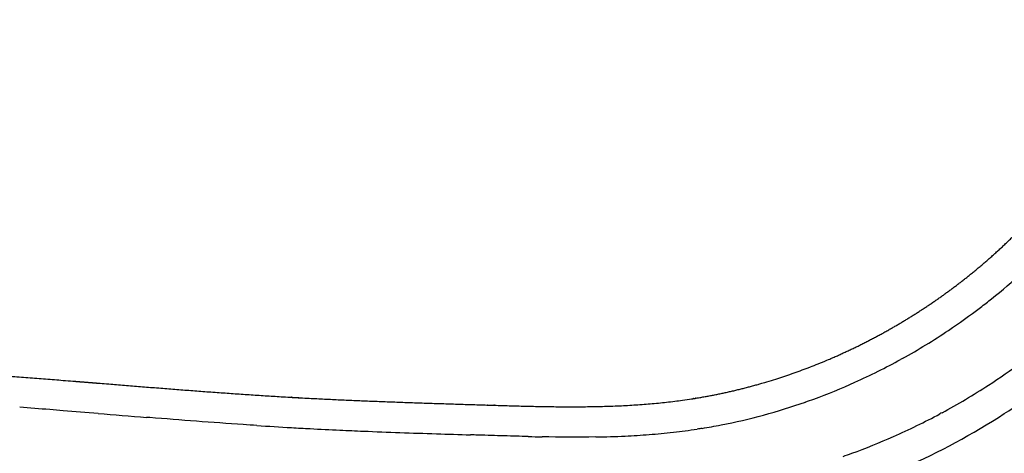
# Model space of a CAD drawing. Units: millimetres. Extents: x 0 to 1348, y 0 to 1936.
# Drawn here: x 348 to 408, y 1573 to 1600 of the extents above; entities that cross this region are included whole.
import ezdxf

# ---------------------------------------------------------------- set-up
doc = ezdxf.new("R2010")
doc.units = ezdxf.units.MM
doc.header["$MEASUREMENT"] = 0
doc.layers.add('Dibujo2D$visible$líneas$Plástico', color=7, linetype='Continuous', true_color=0xe6e6e6)

msp = doc.modelspace()

# ---------------------------------------------------------------- linework, layer by layer
at = {"layer": 'Dibujo2D$visible$líneas$Plástico'}
for centre, radius, start, end in [((384.545, 1611.354), 36.978, 308.68291, 316.42896), ((383.812, 1612.233), 38.122, 307.42472, 308.71729), ((383.507, 1612.637), 38.627, 303.81787, 307.41994), ((383.164, 1613.15), 39.245, 299.01464, 303.81678), ((383.176, 1613.114), 39.207, 294.22445, 298.81238), ((384.629, 1612.454), 42.021, 302.93378, 306.28045), ((383.462, 1612.48), 38.512, 290.17091, 294.22343), ((384.6, 1612.503), 42.078, 298.40133, 302.9304), ((384.579, 1612.188), 43.818, 302.99224, 306.35144), ((383.916, 1611.16), 37.116, 281.0628, 289.35504), ((383.627, 1612.043), 38.045, 289.32468, 290.16432), ((725.522, 6201.978), 4641.528, 265.393763, 265.430579), ((384.688, 1612.336), 41.89, 293.85334, 298.20143), ((384.464, 1612.368), 44.031, 293.93029, 302.99021), ((379.19, 1829.287), 255.13, 266.25405, 266.73564), ((378.705, 1821.576), 247.404, 266.74621, 267.01083), ((380.441, 1855.135), 281.008, 267.01414, 267.38623), ((382.844, 1907.533), 333.461, 267.38431, 267.6344), ((390.053, 2088.804), 514.875, 267.66544, 268.16395), ((383.331, 1616.908), 42.889, 274.39734, 276.39735), ((383.9, 1611.827), 37.776, 276.39909, 278.64587), ((384.151, 1610.063), 35.995, 279.1508, 281.03018), ((416.515, 2894.812), 1321.317, 268.136914, 268.227786), ((382.959, 1728.726), 154.749, 268.60824, 268.92207), ((382.316, 1634.4), 60.412, 270.97017, 272.69114), ((382.808, 1623.711), 49.712, 272.70311, 274.39773), ((384.832, 1611.989), 41.514, 290.05426, 293.8659), ((384.808, 1612.079), 41.606, 289.26372, 290.04337)]:
    msp.add_arc(centre, radius, start, end, dxfattribs=at)
msp.add_rational_spline([(85.859, 1597.858), (96.444, 1597.216), (107.028, 1596.533), (117.609, 1595.825), (131.385, 1594.903), (145.158, 1593.938), (158.928, 1592.93), (179.47, 1591.426), (200.005, 1589.825), (220.531, 1588.175), (226.694, 1587.68), (232.857, 1587.18), (239.019, 1586.673), (248.756, 1585.871), (258.492, 1585.056), (268.227, 1584.228), (279.772, 1583.247), (291.315, 1582.253), (302.86, 1581.293), (310.664, 1580.645), (318.469, 1580.009), (326.275, 1579.385), (330.177, 1579.072), (334.079, 1578.763), (337.982, 1578.458), (342.327, 1578.121), (346.672, 1577.791), (351.016, 1577.447), (351.511, 1577.408), (352.006, 1577.368), (352.502, 1577.328), (356.44, 1577.013), (360.392, 1576.684), (364.336, 1576.454), (364.5, 1576.445), (364.664, 1576.435), (364.827, 1576.426), (368.66, 1576.211), (372.508, 1576.089), (376.344, 1575.971), (376.51, 1575.966), (376.675, 1575.961), (376.84, 1575.956), (380.871, 1575.832), (385.019, 1575.711), (389.025, 1576.307), (389.077, 1576.314), (389.128, 1576.322), (389.179, 1576.33), (391.292, 1576.654), (393.371, 1577.179), (397.405, 1578.589), (399.361, 1579.474), (401.225, 1580.518), (402.957, 1581.486), (404.604, 1582.591), (406.157, 1583.826), (407.865, 1585.184), (409.449, 1586.699), (410.873, 1588.353), (412.15, 1589.837), (413.295, 1591.431), (415.335, 1594.779), (416.23, 1596.535), (417.003, 1598.34), (417.086, 1598.533), (417.168, 1598.728), (417.248, 1598.922), (418.635, 1602.291), (419.624, 1605.838), (420.54, 1609.359), (420.582, 1609.518), (420.623, 1609.677), (420.664, 1609.836), (421.814, 1614.29), (422.89, 1618.763), (423.892, 1623.253), (424.705, 1626.897), (425.473, 1630.552), (426.239, 1634.207), (427.096, 1638.297), (427.952, 1642.387), (428.787, 1646.481), (430.491, 1654.832), (432.111, 1663.2), (433.694, 1671.574), (435.003, 1678.496), (436.286, 1685.422), (437.577, 1692.347), (439.049, 1700.25), (440.535, 1708.15), (442.035, 1716.048), (443.527, 1723.891), (445.038, 1731.73), (446.555, 1739.568), (450.237, 1758.591), (453.949, 1777.608), (457.692, 1796.62), (460.424, 1810.504), (463.171, 1824.385), (466.011, 1838.246), (467.559, 1845.8), (469.136, 1853.347), (470.743, 1860.888), (474.546, 1878.716), (478.528, 1896.503), (482.666, 1914.254), (482.929, 1915.381), (483.192, 1916.507), (483.456, 1917.634)], [1, 1, 1, 1, 0.999996751038, 0.999996751038, 1, 1, 1, 1, 0.999999718546, 0.999999718546, 1, 0.999999393097, 0.999999393097, 1, 1, 1, 1, 0.999999214068, 0.999999214068, 1, 0.999999553284, 0.999999553283, 1, 1, 1, 1, 1, 1, 1, 1, 1, 1, 1, 1, 1, 1, 1, 1, 1, 1, 1, 1, 1, 1, 1, 1, 1, 1, 1, 1, 1, 1, 0.997824146988, 0.997824146988, 1, 1, 1, 1, 1, 1, 1, 1, 1, 0.999983492375, 0.999983492375, 1, 1, 1, 1, 1, 1, 1, 0.99990697706, 0.99990697706, 1, 1, 1, 1, 1, 1, 1, 1, 1, 1, 1, 1, 1, 0.999998874442, 0.999998874442, 1, 1, 1, 1, 0.999999147773, 0.999999147773, 1, 1, 1, 1, 0.999994683785, 0.999994683785, 1, 1, 1, 1, 0.999999896532, 0.999999896532, 1], degree=3, knots=[0.000202, 0.000202, 0.000202, 0.000202, 31.816627, 31.816627, 31.816627, 73.236839, 73.236839, 73.236839, 135.037131, 135.037131, 135.037131, 153.585436, 153.585436, 153.585436, 182.895756, 182.895756, 182.895756, 217.67744, 217.67744, 217.67744, 241.169898, 241.169898, 241.169898, 252.914276, 252.914276, 252.914276, 266.002294, 266.002294, 266.002294, 267.494916, 267.494916, 267.494916, 279.378309, 279.378309, 279.378309, 279.871059, 279.871059, 279.871059, 291.416138, 291.416138, 291.416138, 291.913079, 291.913079, 291.913079, 304.171669, 304.171669, 304.171669, 304.328129, 304.328129, 304.328129, 310.766323, 310.766323, 317.213888, 317.213888, 317.213888, 323.159054, 323.159054, 323.159054, 329.748091, 329.748091, 329.748091, 335.65443, 335.65443, 341.577788, 341.577788, 341.577788, 342.209744, 342.209744, 342.209744, 353.21371, 353.21371, 353.21371, 353.707918, 353.707918, 353.707918, 367.508655, 367.508655, 367.508655, 378.747103, 378.747103, 378.747103, 391.323082, 391.323082, 391.323082, 416.971952, 416.971952, 416.971952, 438.169342, 438.169342, 438.169342, 462.286158, 462.286158, 462.286158, 486.311008, 486.311008, 486.311008, 544.439982, 544.439982, 544.439982, 587.026043, 587.026043, 587.026043, 610.15688, 610.15688, 610.15688, 665.023472, 665.023472, 665.023472, 668.494029, 668.494029, 668.494029, 668.494029], dxfattribs=at)
for points in [[(402.199, 1578.83), (402.157, 1578.807), (402.114, 1578.783), (402.072, 1578.76)], [(349.802, 1575.678), (349.188, 1575.726), (348.574, 1575.774), (347.96, 1575.822)], [(350.624, 1575.613), (350.35, 1575.635), (350.076, 1575.656), (349.802, 1575.678)], [(352.773, 1575.442), (352.056, 1575.499), (351.34, 1575.557), (350.624, 1575.613)], [(404.614, 1575.489), (404.571, 1575.466), (404.528, 1575.443), (404.484, 1575.419)], [(355.944, 1575.188), (355.878, 1575.193), (355.812, 1575.198), (355.746, 1575.203)], [(361.693, 1574.757), (359.776, 1574.888), (357.86, 1575.035), (355.944, 1575.188)], [(362.522, 1574.702), (362.245, 1574.72), (361.969, 1574.739), (361.693, 1574.757)], [(389.875, 1574.526), (389.776, 1574.511), (389.678, 1574.495), (389.579, 1574.48)], [(376.535, 1574.099), (376.24, 1574.109), (375.946, 1574.118), (375.651, 1574.127)], [(383.339, 1573.996), (382.242, 1573.977), (381.145, 1573.984), (380.048, 1574.005)]]:
    msp.add_open_spline(points, degree=3, dxfattribs=at)
msp.add_open_spline([(379.201, 1574.023), (379.072, 1574.025), (378.704, 1574.035), (377.816, 1574.06), (377.056, 1574.084), (376.535, 1574.099)], degree=3, knots=[0, 0, 0, 0, 0.385334, 1.103811, 2.666808, 2.666808, 2.666808, 2.666808], dxfattribs=at)

doc.saveas('drawing.dxf')
